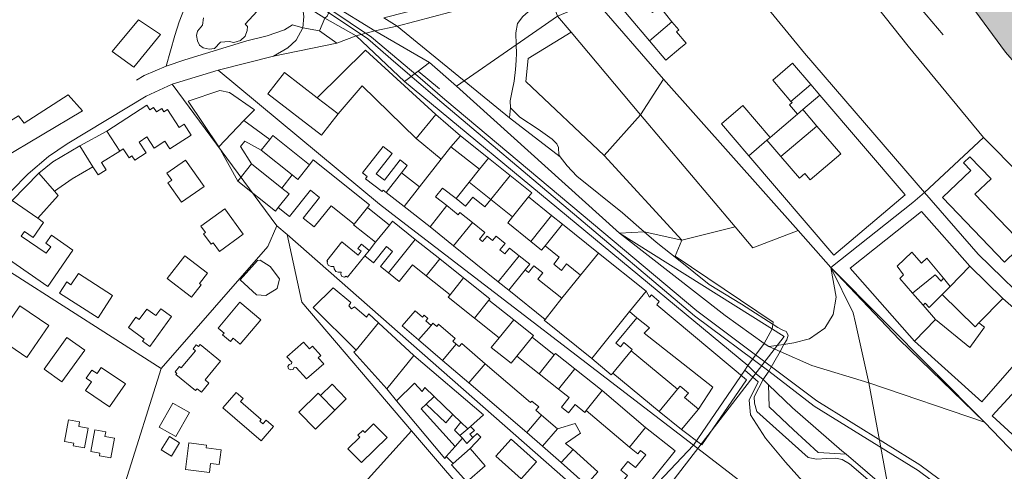
# Model space of a CAD drawing. Extents: x -26762 to 2117705, y -1331709 to 1788962.
# Drawn here: x 828103 to 1361083, y -643415 to -399065 of the extents above; entities that cross this region are included whole.
import ezdxf

# ---------------------------------------------------------------- set-up
doc = ezdxf.new("R2010")
doc.units = 0
doc.header["$MEASUREMENT"] = 0
for name, color, linetype, lineweight in [('buildings_Toll_száma__7_Toll_száma__7', 7, 'Continuous', 18), ('GR-10_Toll_száma__1', 1, 'Continuous', 18), ('parks_Toll_száma__8_Toll_száma__8', 250, 'Continuous', 18), ('railways_Toll_száma__4_Toll_száma__4', 4, 'Continuous', 18), ('roads_2_Toll_száma__2_Toll_száma__2', 2, 'Continuous', 18), ('roads_3_Toll_száma__3_Toll_száma__3', 3, 'Continuous', 18)]:
    doc.layers.add(name, color=color, linetype=linetype, lineweight=lineweight)

msp = doc.modelspace()

# ---------------------------------------------------------------- hatches: boundary and pattern name
at = {"layer": 'GR-10_Toll_száma__1', "linetype": 'Continuous', "lineweight": 0, "true_color": 0x3f0000}
h = msp.add_hatch(color=18, dxfattribs=at)
h.paths.add_polyline_path([(620722.874, 477949.301), (624913.359, 452614.117), (732409.341, 312112.219), (761284.362, 264385.649), (789386.082, 220558.962), (811762.364, 202926.536), (855864.702, 167625.524), (902360.169, 110830.007), (916883.458, 92713.94), (938056.69, 74568.609), (969846.93, 49110.463), (1007910.098, 17355.17), (1030887.947, -3400.862), (1049237.057, -23929.56), (1102008.717, -83082.176), (1147923.073, -140064.265), (1164869.482, -150884.512), (1173765.591, -154957.109), (1242264.036, -187602.119), (1249660.525, -191605.86), (1259260.068, -196792.63), (1262955.418, -236545.142), (1265267.411, -249602.284), (1266429.629, -256165.997), (1294363.917, -324962.131), (1300754.983, -332417.909), (1299984.938, -332607.217), (1361734.076, -416591.508), (1379552.842, -437177.075), (1385587.16, -431382.603), (1417262.084, -396769.021), (1450457.709, -438255.744), (1455810.89, -444507.46), (1507108.441, -505915.127), (1526800.369, -529488.091), (1513026.84, -540206.953), (1510649.208, -542321.37), (1480075.834, -569510.122), (1472845.156, -575940.328), (1497343.005, -603475.453), (1496875.19, -603858.925), (1494629.827, -605699.472), (1514716.588, -630018.496), (1517459.884, -627774.654), (1543464.443, -659258.744), (1554900.89, -649821.551), (1562709.384, -660172.389), (1589676.282, -688495.04), (1614846.976, -714931.184), (1627030.474, -704605.519), (1642747.075, -691285.505), (1654462.577, -707324.958), (1652794.139, -715717.123), (1652401.324, -717692.968), (1657324.125, -730782.262), (1664486.706, -738834.693), (1676823.286, -742837.603), (1688503.356, -741166.537), (1698537.309, -735445.682), (1704768.742, -721672.235), (1707207.962, -616804.809), (1700183.017, -609153.198), (1693633.174, -612494.583), (1688921.704, -600704.12), (1661408.752, -531852.912), (1660659.788, -529620.377), (1659482.619, -526111.439), (1650375.387, -498517.186), (1645824.683, -483380.053), (1635099.793, -465546.418), (1625192.687, -451477.677), (1610735.774, -432281.983), (1600010.009, -424758.523), (1585998.97, -421505.74), (1577709.276, -424816.852), (1566099.51, -436598.509), (1554342.952, -425818.906), (1556598.677, -423162.178), (1509922.327, -366515.596), (1498681.584, -353058.991), (1499425.173, -352453.371), (1495930.682, -348122.663), (1498010.506, -346464.914), (1489402.681, -324053.699), (1489210.927, -323475.415), (1486877.599, -316438.658), (1485788.107, -312962.164), (1477795.734, -288894.236), (1465321.648, -251330.248), (1461525.966, -250587.824), (1456906.611, -230942.672), (1452375.574, -211673.118), (1465168.104, -209588.614), (1459290.392, -190553.578), (1450110.789, -171829.052), (1445855.571, -174393.972), (1427942.899, -144307.684), (1421184.88, -137177.658), (1386463.585, -127132.475), (1364408.184, -127982.266), (1356857.297, -128355.726), (1351764.271, -128607.622), (1341766.046, -96098.022), (1321704.303, -70929.131), (1307809.793, -59088.255), (1257068.405, -15846.536), (1220578.753, 35129.802), (1237269.617, 60631.697), (1226352.742, 116378.36), (1224717.841, 124726.925), (1228844.656, 127562.608), (1229434.485, 130919.184), (1245308.299, 139966.757), (1246261.406, 140509.998), (1249222.262, 138952.489), (1250742.589, 139003.513), (1252567.163, 139772.754), (1254229.593, 141872.975), (1254562.931, 144131.046), (1253637, 146516.555), (1251765.712, 147997.629), (1250148.102, 148407.187), (1247675.075, 147901.78), (1238829.513, 160600.421), (1232077.017, 170294.268), (1235011.671, 172759.499), (1235162.374, 172886.096), (1234719.166, 179118.821), (1232858.212, 179617.842), (1227969.735, 180928.704), (1224544.701, 176698.853), (1222573.554, 176510.488), (1220761.031, 191331.448), (1228400.791, 193813.857), (1238715.791, 197165.538), (1244487.831, 182251.198), (1266957.869, 185578.584), (1263592.013, 194758.617), (1259592.979, 203402.38), (1252647.454, 219423.668), (1244623.316, 225521.152), (1230963.914, 220581.716), (1236097.028, 205851.152), (1225819.837, 202033.69), (1217997.016, 199127.904), (1210873.861, 210470.16), (1214650.526, 211587.88), (1217649.014, 214710.23), (1216795.481, 219195.348), (1214427.804, 221289.364), (1210992.29, 249256.521), (1209504.364, 261369.133), (1212526.593, 263431.324), (1214467.579, 266979.926), (1213505.03, 273325.72), (1209524.703, 276669.279), (1201709.112, 275745.41), (1198858.082, 272192.181), (1195794.747, 271589.339), (1173598.292, 267221.238), (1162730.038, 265855.385), (1158635.536, 271879.665), (1160990.235, 276055.835), (1161036.509, 280505.639), (1158260.884, 284642.1), (1152673.735, 286835.127), (1146099.185, 286083.932), (1115866.482, 326363.14), (1105018.132, 360547.789), (1105248.516, 404647.197), (1137963.101, 483235.407), (1093378.908, 492818.817), (1071725.157, 468536.246), (974246.831, 513142.573), (964217.672, 516701.851), (954357.586, 518410.098), (943754.089, 519542.725), (931140.057, 518897.192), (908608.722, 515350.164), (900889.35, 513785.715), (898719.785, 529108.792), (881703.04, 543259.512), (861659.873, 547022.431), (847857.033, 545729.395), (843742.511, 553443.823), (738575.325, 537294.489), (676256.99, 506929.266)], flags=0)
h.paths.add_polyline_path([(1312446.261, -73854.497), (1330512.855, -94911.558), (1321589.538, -102974.041)], flags=0)

# ---------------------------------------------------------------- linework, layer by layer
at = {"layer": 'buildings_Toll_száma__7_Toll_száma__7', "linetype": 'Continuous', "flags": 128}
for points in [[(1266429.629, -256165.997), (1262955.418, -236545.142), (1284398.329, -234421.712), (1296563.507, -230193.466), (1321843.78, -216672.495), (1357712.277, -301715.759), (1361236.692, -309446.703), (1370995.518, -328304.652), (1382893.222, -345665.203), (1400826.086, -372331.551), (1417262.084, -396769.021), (1385587.16, -431382.603), (1379552.842, -437177.075), (1361734.076, -416591.508), (1294363.917, -324962.131)], [(1150079.914, -379411.172), (1147040.74, -384343.313), (1168996.545, -410523.405), (1181177.563, -400225.147), (1174318.106, -391644.497), (1170617.564, -395112.708), (1163471.087, -387720.383), (1165877.797, -388284.603), (1162983.86, -377087.321)], [(889848.061, -424685.452), (904381.904, -407140.959), (892478.698, -399180.539), (878197.685, -416246.516)], [(1177894.865, -420996.127), (1168996.545, -410523.405), (1181177.563, -400225.147), (1184901.813, -404597.213), (1183645.517, -405659.814), (1188829.468, -411780.528), (1187653.644, -412763.603), (1186035.583, -414124.073)], [(989151.858, -441272.069), (1015354.269, -415536.329), (1053378.897, -450431.45), (1042742.974, -463258.875), (1013480.345, -434825.601), (1000430.824, -449948.815)], [(1246426.526, -422610.792), (1256318.393, -434179.399), (1245614.377, -443296.358), (1235712.51, -431727.692)], [(962413.897, -439154.16), (971362.292, -427596.794), (989151.858, -441272.069), (1000430.824, -449948.815), (991482.37, -461516.182)], [(1256318.393, -434179.399), (1261224.593, -439918.468), (1252038.285, -447734.364), (1249224.104, -450127.79), (1244873.998, -445052.017), (1246170.588, -443939.653), (1245614.377, -443296.358)], [(780499.537, -464760.514), (778366.052, -467037.957), (786503.871, -474206.131), (803674.023, -453907.156), (818423.55, -474354.599), (862187.898, -448342.548), (854278.933, -439675.699), (830527.887, -455025.731), (827511.321, -451047.851), (820253.992, -455655.081), (804752.18, -440673.291), (800173.762, -447166.372), (798553.887, -445446.777), (793240.147, -451145.502), (787755.465, -457003.221)], [(936353.917, -437380.261), (919249.319, -443189.371), (935844.37, -467787.783), (949518.448, -453588.272), (955122.951, -447761.262), (941677.979, -438401.715)], [(1222740.534, -472671.814), (1268863.367, -526525.079), (1307357.367, -493781.792), (1261224.593, -439918.468), (1252038.285, -447734.364), (1259616.134, -456589.261), (1272547.223, -471685.874), (1256003.727, -485778.441), (1253083.794, -482371.141), (1250209.319, -484814.212), (1240198.222, -473114.898), (1232620.314, -464270.001)], [(875303.134, -459350.177), (896896.306, -445327.427), (898541.634, -447817.185), (900559.334, -446519.076), (902135.195, -448918.422), (904986.127, -447075.223), (906175.419, -448892.277), (908052.708, -447663.339), (914395.442, -457380.959), (917075.846, -455626.754), (920921.238, -461499.561), (909436.978, -468961.884), (906701.706, -464765.661), (900849.135, -468571.171), (896904.808, -462517.777), (892708.643, -465243.049), (896553.976, -471125.855), (890390.17, -475139.532), (888814.428, -472720.186), (887288.491, -473721.194), (884196.355, -468992.854), (882369.36, -470172.087)], [(1207932.408, -455374.079), (1222740.534, -472671.814), (1232620.314, -464270.001), (1234429.493, -462720.656), (1219611.368, -445422.863)], [(1053378.897, -450431.45), (1066671.709, -461850.134), (1061526.254, -467839.858), (1056327.079, -474459.276), (1042742.974, -463258.875)], [(1232620.314, -464270.001), (1234429.493, -462720.656), (1249224.104, -450127.79), (1252038.285, -447734.364), (1259616.134, -456589.261), (1240198.222, -473114.898)], [(949518.448, -453588.272), (963538.273, -463821.229), (958843.518, -469693.612), (949962.487, -464761.089), (947715.757, -467587.873), (953529.623, -477112.366), (946104.722, -486388.688), (935844.37, -467787.783)], [(860725.739, -467334.246), (875303.134, -459350.177), (882369.36, -470172.087), (872363.163, -476273.113), (874889.147, -480348.099), (870492.986, -483072.189), (867758.954, -478665.97)], [(963538.273, -463821.229), (965160.29, -461790.771), (984957.658, -477537.937), (978630.886, -485440.719), (975684.695, -483093.282), (958843.518, -469693.612)], [(1066671.709, -461850.134), (1081820.296, -473989.789), (1076925.604, -479850.991), (1061526.254, -467839.858)], [(838488.622, -482023.205), (846114.27, -476008.125), (860725.739, -467334.246), (867758.954, -478665.97), (856440.891, -485079.255), (846940.374, -491913.28)], [(1026459.843, -492533.243), (1024877.074, -491303.876), (1024252.302, -492110.201), (1015293.554, -485097.183), (1016220.505, -483922.636), (1013722.062, -481957.85), (1024936.537, -467683.816), (1029774.311, -471462.446), (1021149.335, -482441.712), (1025509.302, -485847.514), (1034053.63, -474977.774), (1037895.967, -477980.513), (1034792.581, -481932.258)], [(1071393.896, -486898.453), (1064330.702, -495886.906), (1056974.486, -490143.372), (1053266.563, -494861.561), (1059388.41, -499647.79), (1050330.135, -511184.507), (1036165.213, -500120.679), (1044508.009, -489509.754), (1056327.079, -474459.276), (1061526.254, -467839.858), (1076925.604, -479850.991)], [(1081820.296, -473989.789), (1093555.002, -483389.239), (1083138.544, -496307.962), (1071393.896, -486898.453), (1076925.604, -479850.991)], [(1342459.451, -473208.69), (1339050.203, -476458.617), (1343035.748, -480612.222), (1327638.748, -495301.568), (1361182.982, -530250.235), (1363053.518, -528471.248), (1371249.844, -520649.506), (1345159.897, -493464.987), (1353899.283, -485126.443)], [(917881.403, -475011.848), (907819.657, -482052.563), (910517.055, -485888.556), (908378.235, -487375.954), (915736.759, -497809.583), (927937.443, -489261.472)], [(953529.623, -477112.366), (969992.518, -490219.798), (973924.146, -493343.066), (968050.732, -500678.515), (966499.304, -502609.388), (946104.722, -486388.688)], [(984957.658, -477537.937), (987012.914, -474960.027), (1017500.203, -499220.458), (1016321.485, -500693.524), (1009098.057, -509721.032), (996626.493, -499787.222), (987539.281, -511143.765), (981577.254, -506388.48), (990442.875, -495300.633), (985436.285, -491321.003), (974092.462, -505484.271), (968050.732, -500678.515), (973924.146, -493343.066), (969992.518, -490219.798), (975684.695, -483093.282), (978630.886, -485440.719)], [(823970.367, -496927.743), (838488.622, -482023.205), (846940.374, -491913.28), (848867.056, -494174.695), (837844.032, -506509.826)], [(1036165.213, -500120.679), (1026459.843, -492533.243), (1034792.581, -481932.258), (1044508.009, -489509.754)], [(1093555.002, -483389.239), (1105339.472, -492828.984), (1103596.689, -494988.731), (1094913.013, -505747.647), (1083138.544, -496307.962)], [(1071393.896, -486898.453), (1064330.702, -495886.906), (1069436.227, -500047.123), (1073385.149, -495160.354), (1079884.569, -500358.82), (1083138.544, -496307.962)], [(1103596.689, -494988.731), (1116028.077, -504952.305), (1104704.903, -519005.693), (1092273.515, -509042.12), (1094913.013, -505747.647)], [(843326.592, -543352.839), (811236.991, -521172.983), (810818.47, -515840.419), (823970.367, -496927.743), (837844.032, -506509.826), (841041.046, -508718.741), (835322.433, -516935.119), (830621.528, -513687.307), (828937.091, -516127.404), (842402.358, -525437.07), (844873.453, -521871.598), (842274.067, -520066.219), (845279.699, -515733.89), (856922.378, -523782.773)], [(1016321.485, -500693.524), (1028225.775, -510163.977), (1020770.521, -519500.121), (1008856.349, -510009.61), (1009098.057, -509721.032)], [(1062909.513, -521488.961), (1050330.135, -511184.507), (1059388.41, -499647.79), (1065439.491, -504563.604), (1066426.677, -503349.411), (1073174.911, -508749.349)], [(939085.864, -501417.508), (926240.172, -510811.826), (928720.29, -514186.528), (927685.762, -514950.433), (931812.743, -520554.898), (932797.036, -519830.697), (936249.401, -524521.163), (949145.446, -515067.142)], [(1116028.077, -504952.305), (1121920.342, -509667.177), (1112460.893, -521401.53), (1110587.227, -523710.507), (1104704.903, -519005.693)], [(1316183.601, -502914.065), (1277652.709, -533437.096), (1312549.405, -573053.83), (1323888.88, -561320.578), (1317134.522, -553570.562), (1311373.474, -546956.432), (1304529.648, -539115.886), (1306571.008, -537197.906), (1303039.588, -532346.971), (1311084.322, -524794.338), (1316209.042, -530784.701), (1319175.464, -528012.167), (1328160.889, -538975.412), (1331765.083, -543356.769), (1342359.434, -532489.133)], [(1014947.579, -526755.867), (1019695.295, -530543.965), (1026656.838, -521834.917), (1029891.725, -524404.062), (1023323.187, -532605.421), (1027652.918, -536051.046), (1042160.245, -517916.387), (1029857.851, -508123.578), (1028225.775, -510163.977), (1020770.521, -519500.121), (1017244.544, -523889.379)], [(1087165.192, -540922.514), (1062909.513, -521488.961), (1073174.911, -508749.349), (1079923.086, -514159.288), (1076971.468, -517811.924), (1078623.646, -519141.702), (1081061.612, -516106.044), (1084077.388, -518523.892), (1085981.408, -516155.093), (1090898.236, -520094.193), (1088017.089, -523667.243), (1090674.584, -525792.971), (1093253.492, -522598.143), (1098528.602, -526829.363)], [(1121920.342, -509667.177), (1141418.364, -525302.574), (1131727.266, -537315.563), (1124133.061, -531230.618), (1121332.503, -534704.143), (1117182.12, -531369.579), (1120204.327, -527617.358), (1112460.893, -521401.53)], [(1002401.314, -519311.659), (994271.229, -529463.833), (994748.977, -529846.66), (994523.195, -530825.344), (995306.037, -532039.987), (996772.587, -532628.657), (998192.916, -532577.042), (998315.297, -533867.787), (999157.075, -535262.782), (1000584.571, -535691.218), (1002074.722, -535670.016), (1001997.874, -536829.582), (1002530.366, -538102.748), (1003968.569, -538411.245), (1004871.624, -537896.568), (1005578.305, -538460.751), (1014947.579, -526755.867), (1017244.544, -523889.379), (1013064.16, -520554.638), (1011220.494, -522863.793), (1013012.078, -524294.396), (1011319.59, -526404.439)], [(1042160.245, -517916.387), (1055458.016, -528495.086), (1048194.175, -537592.356), (1040768.905, -531688.412), (1033525.419, -540725.801), (1027652.918, -536051.046)], [(917485.499, -526820.414), (908002.507, -539154.638), (921153.41, -549202.461), (926353.352, -542453.046), (925477.264, -541787.861), (929760.255, -536213.053)], [(1092828.464, -545466.032), (1087165.192, -540922.514), (1098528.602, -526829.363), (1104201.933, -531362.939), (1101733.79, -534428.42)], [(1141418.364, -525302.574), (1167157.051, -545924.904), (1158231.607, -556982.398), (1137821.694, -582312.331), (1112093.007, -561690.06), (1112475.835, -561212.312), (1121653.281, -549816.3), (1131727.266, -537315.563)], [(956761.706, -529272.359), (947449.458, -539787.559), (956331.654, -547910.144), (961329.028, -548369.659), (967412.304, -544445.508), (968682.926, -539262.92), (963732.336, -532573.573), (958312.27, -529181.512)], [(1055458.016, -528495.086), (1068357.683, -538751.43), (1061073.843, -547848.582), (1048194.175, -537592.356)], [(1121653.281, -549816.3), (1108614.738, -539369.134), (1111274.294, -536064.779), (1106407.23, -532165.974), (1103475.611, -535818.728), (1101733.79, -534428.42), (1092828.464, -545466.032), (1112475.835, -561212.312)], [(1360277.211, -549855.229), (1342359.434, -532489.133), (1331765.083, -543356.769), (1327418.766, -547801.184), (1345346.483, -565177.339), (1347378.788, -563099.302)], [(859858.521, -536300.327), (855872.16, -542446.897), (853620.761, -540983.579), (849735.342, -546970.742), (870506.451, -560393.617), (878388.171, -548269.942)], [(1317134.522, -553570.562), (1318210.998, -552476.899), (1320477.851, -554710.323), (1327418.766, -547801.184), (1331765.083, -543356.769), (1328160.889, -538975.412), (1326851.524, -540557.709), (1323632.128, -537058.639), (1311373.474, -546956.432)], [(1061073.843, -547848.582), (1060016.009, -549172.359), (1074289.216, -560526.831), (1082127.121, -550742.939), (1082630.832, -550115.902), (1068357.683, -538751.43)], [(997734.314, -544194.537), (986961.147, -554861.114), (1010285.941, -577829.233), (1022403.057, -563110.52), (1017141.667, -558249.37), (1015751.654, -559941.193), (1009273.946, -554452.85), (1007707.656, -555513.621), (1006327.481, -553845.442), (1007397.559, -552141.731)], [(1167157.051, -545924.904), (1168968.184, -549125.654), (1170125.19, -547942.464), (1174313.506, -551627.258), (1173023.491, -553319.671), (1221474.755, -593896.453), (1197266.866, -629034.133), (1186254.885, -620868.972), (1195500.854, -609723.369), (1203350.744, -597909.512), (1166112.505, -568709.134), (1168960.11, -565735.896), (1162242.112, -560296.135), (1158231.607, -556982.398)], [(828194.268, -553863.675), (816281.502, -571233.641), (831968.7, -581916.45), (843871.349, -564566.426)], [(947337.602, -551957.111), (935494.91, -565927.43), (938728.97, -568636.573), (937923.375, -569581.832), (942162.399, -573146.923), (943602.471, -571445.397), (947463.273, -574708.249), (958661.489, -561494.137)], [(1074289.216, -560526.831), (1087666.632, -571166.002), (1095504.536, -561382.11), (1082127.121, -550742.939)], [(1312549.405, -573053.83), (1348926.521, -605829.186), (1381547.016, -568581.14), (1360277.211, -549855.229), (1347378.788, -563099.302), (1350365.451, -565366.976), (1342379.578, -576500.019), (1323888.88, -561320.578)], [(910321.484, -559658.687), (898585.977, -575799.678), (894652.637, -572966.404), (895479.354, -571831.266), (886935.638, -565660.713), (891008.75, -560064.665), (892811.102, -561365.329), (896975.039, -555629.815), (901874.17, -559178.803), (904555.97, -555494.573)], [(1050835.535, -564468.42), (1047880.407, -561940.928), (1048957.887, -560677.268), (1047017.663, -559015.783), (1046141.596, -560040.628), (1042181.564, -556647.188), (1035173.446, -564775.951), (1044028.831, -572358.368)], [(1162242.112, -560296.135), (1150870.887, -574019.234), (1153299.213, -576003.607), (1155192.819, -573704.747), (1159710.894, -577431.488), (1159046.123, -578237.577), (1149085.088, -590238.973), (1148269.257, -591224.173), (1137821.694, -582312.331), (1158231.607, -556982.398)], [(1010285.941, -577829.233), (1009018.936, -579011.773), (1026812.78, -598737.178), (1041389.338, -580732.93), (1022403.057, -563110.52)], [(1056894.012, -583374.521), (1044028.831, -572358.368), (1050835.535, -564468.42), (1051822.426, -563304.227), (1053822.353, -565016.065), (1054829.303, -563841.99), (1063784.155, -571514.997), (1062495.321, -573007.413), (1064405.663, -574648.721)], [(1095504.536, -561382.11), (1106174.575, -569875.258), (1105469.333, -570761.109), (1097238.424, -581052.69), (1094085.097, -584994.14), (1083395.117, -576490.874), (1087666.632, -571166.002)], [(853553.863, -570943.706), (841261.93, -588171.43), (851001.314, -595079.056), (863293.189, -577861.331)], [(925802.588, -574760.357), (924845.755, -575914.728), (923711.325, -574968.013), (921938.721, -577097.584), (923202.558, -578145.064), (915437.309, -587479.378), (914581.457, -586774.312), (912214.612, -589620.387), (913159.931, -590415.983), (912686.514, -590993.198), (923324.783, -599786.163), (924160.672, -598791.081), (926429.651, -600664.511), (930538.924, -595718.687), (928459.057, -593996.377), (936858.782, -583905.796)], [(977790.178, -587177.528), (976750.492, -587121.389), (976103.772, -588257.59), (974831.727, -588600.085), (973685.526, -587953.306), (973333.031, -586681.203), (973999.751, -585545.12), (975271.854, -585192.624), (975346.694, -584373.052), (972784.098, -581417.87), (981800.823, -573530.971), (984939.807, -577099.567), (986578.281, -575669.216), (991068.149, -580785.815), (989731.205, -581957.942), (992671.551, -585295.361), (983343.355, -593430.425)], [(1080123.156, -585281.709), (1067357.501, -574346.145), (1065957.901, -575967.909), (1064405.663, -574648.721), (1056894.012, -583374.521), (1071201.904, -595629.214)], [(1105469.333, -570761.109), (1117502.971, -580342.327), (1109262.122, -590623.849), (1097238.424, -581052.69)], [(1041389.338, -580732.93), (1079250.62, -612807.037), (1072143.014, -619155.181), (1070635.011, -620506.301), (1066876.391, -616874.045), (1062570.911, -612708.551), (1052518.065, -602999.026), (1047397.145, -598058.704), (1046004.77, -600150.52), (1041740.765, -595735.266), (1032134.013, -605318.711), (1026812.78, -598737.178)], [(1117502.971, -580342.327), (1118067.154, -579635.646), (1128627.726, -588038.146), (1119842.694, -599026.468), (1109262.122, -590623.849)], [(1159046.123, -578237.577), (1184233.992, -598996.658), (1174272.958, -610998.054), (1149085.088, -590238.973)], [(1102583.885, -622484.974), (1071201.904, -595629.214), (1080123.156, -585281.709), (1104639.679, -606266.829), (1105374.744, -605411.155), (1109046.317, -608542.888), (1107435.244, -610413.408), (1110629.247, -613132.314)], [(863763.931, -599754.492), (876732.159, -608561.215), (885306.288, -596031.622), (872268.357, -587174.487), (869968.381, -590550.965), (867159.648, -588634.348), (864123.367, -593076.498), (866991.921, -595023.469)], [(1128627.726, -588038.146), (1143368.741, -599765.387), (1134734.887, -610554.598), (1133959.173, -611520.035), (1128723.709, -607349.05), (1125177.436, -611788.188), (1121375.275, -608755.686), (1125526.024, -603560.103), (1119842.694, -599026.468)], [(1375456.751, -590625.565), (1354502.14, -613362.238), (1382720.021, -639209.297), (1403584.043, -616572.092), (1393130.436, -606990.203), (1382119.774, -618925.4), (1373824.557, -611316.289), (1384905.749, -599291.507)], [(997166.405, -596342.093), (990890.143, -602465.142), (998643.657, -610361.059), (1004909.92, -604237.951)], [(1032134.013, -605318.711), (1058170.756, -636432.985), (1059006.351, -635487.902), (1063888.327, -630086.633), (1045398.865, -609617.107), (1048093.697, -607112.975), (1052518.065, -602999.026), (1047397.145, -598058.704), (1046004.77, -600150.52), (1041740.765, -595735.266)], [(945309.676, -600715.987), (938069.85, -609133.387), (958795.629, -626846.069), (965461.449, -619105.291), (961461.594, -615681.615), (959759.874, -617661.602), (958028.466, -616201.353), (958803.707, -615315.915), (947570.173, -605719.421), (949090.656, -603948.367)], [(990890.143, -602465.142), (989607.841, -601157.548), (979167.443, -611356.082), (988203.259, -620559.593), (998643.657, -610361.059)], [(1143368.741, -599765.387), (1166841.718, -619654.328), (1158207.923, -630433.538), (1134734.887, -610554.598)], [(1174272.958, -610998.054), (1186254.885, -620868.972), (1195500.854, -609723.369), (1188017.179, -603549.075), (1190061.727, -601091.104), (1185563.593, -597374.48), (1184233.992, -598996.658)], [(910974.906, -606503.362), (903627.627, -619570.208), (912638.006, -624613.497), (919995.345, -611536.71)], [(1063888.327, -630086.633), (1067816.01, -625409.742), (1066374.36, -623991.205), (1063550.824, -621194.485), (1066876.391, -616874.045), (1062570.911, -612708.551), (1058864.464, -617176.745), (1048093.697, -607112.975), (1045398.865, -609617.107)], [(865143.574, -620142.994), (863270.724, -630782.121), (857057.032, -629695.414), (857326.061, -628166.976), (852431.047, -627308.059), (854490.271, -615590.013), (860514.143, -616645.599), (860058.74, -619252.955)], [(1019700.365, -617755.515), (1014872.402, -622477.091), (1013768.917, -621370.557), (1011163.965, -623895.22), (1012237.51, -624991.578), (1005810.542, -631233.739), (1013126.603, -638697.066), (1026986.603, -625188.665)], [(1111170.632, -629835.801), (1102583.885, -622484.974), (1110629.247, -613132.314), (1119215.994, -620483.141)], [(1121258.792, -638645.519), (1127640.603, -631583.077), (1123569.214, -628418.983), (1131702.787, -622756.908), (1128823.068, -617619.815), (1119215.994, -620483.141), (1111170.632, -629835.801)], [(879351.796, -625566.979), (877488.946, -636206.166), (871265.313, -635109.4), (871534.283, -633590.961), (866629.21, -632741.985), (868698.552, -621003.999), (874732.424, -622059.643), (874267.022, -624666.941)], [(1059006.351, -635487.902), (1062674.499, -639199.625), (1071912.519, -631094.028), (1077748.553, -625008.38), (1075670.988, -622896.077), (1073347.508, -625172.398), (1070178.137, -628443.742), (1067816.01, -625409.742), (1063888.327, -630086.633)], [(1067816.01, -625409.742), (1070178.137, -628443.742), (1073347.508, -625172.398), (1071767.986, -623393.041), (1074290.223, -621327.897), (1072143.014, -619155.181), (1070635.011, -620506.301), (1066374.36, -623991.205)], [(1166841.718, -619654.328), (1182836.984, -632358.991), (1154265.747, -668050.918), (1144521.381, -660293.248), (1147553.883, -656491.087), (1143681.96, -653418.172), (1147056.995, -649188.026), (1151456.43, -652684.063), (1157067.958, -645667.073), (1153474.731, -642815.807), (1157262.829, -638068.091), (1161433.331, -641382.773), (1166964.27, -634465.309), (1164157.368, -632238.698), (1162726.824, -634020.282), (1158207.923, -630433.538)], [(910195.284, -635229.259), (914617.896, -628025.247), (909137.595, -624672.83), (904714.982, -631876.843)], [(919738.161, -627995.478), (917803.111, -642394.304), (930793.143, -644121.032), (931462.653, -639124.898), (936089.089, -639742.225), (937135.539, -631878.267), (929021.821, -630790.341), (929230.851, -629261.549)], [(1094052.423, -626094.664), (1085908.362, -635226.737), (1099636.678, -647408.007), (1107780.68, -638285.933)], [(1062674.499, -639199.625), (1061890.498, -639875.008), (1070135.62, -649193.852), (1080137.582, -640422.755), (1071912.519, -631094.028)], [(1121258.792, -638645.519), (1134687.881, -650695.02), (1141069.633, -643642.577), (1127640.603, -631583.077)]]:
    msp.add_lwpolyline(points, close=True, dxfattribs=at)
msp.add_lwpolyline([(927555.999, -398047.629), (927072.979, -401944.845), (924283.012, -405318.431), (923749.087, -407675.32), (924271.895, -410588.457), (925489.061, -412765.682), (927330.468, -414226.58), (930676.158, -414966.347), (933468.294, -414612.827), (936778.371, -411222.312), (941531.004, -410790.365), (943987.3, -411424.879), (947613.85, -410326.273), (950197.504, -408021.488), (951295.848, -404917.918), (951498.302, -402809.077), (950146.533, -401411.071), (963341.564, -387048.73)], dxfattribs=at)
at = {"layer": 'GR-10_Toll_száma__1', "linetype": 'Continuous', "flags": 128}
msp.add_lwpolyline([(938056.69, 74568.609), (969846.93, 49110.463), (1007910.098, 17355.17), (1030887.947, -3400.862), (1049237.057, -23929.56), (1102008.717, -83082.176), (1147923.073, -140064.265), (1164869.482, -150884.512), (1173765.591, -154957.109), (1242264.036, -187602.119), (1249660.525, -191605.86), (1259260.068, -196792.63), (1262955.418, -236545.142), (1265267.411, -249602.284), (1266429.629, -256165.997), (1294363.917, -324962.131), (1300754.983, -332417.909), (1299984.938, -332607.217), (1361734.076, -416591.508)], dxfattribs=at)
at = {"layer": 'parks_Toll_száma__8_Toll_száma__8', "linetype": 'Continuous', "flags": 128}
msp.add_lwpolyline([(1376153.742, -643640.605), (1350281.253, -616887.377), (1267234.367, -533125.576), (1249461.704, -513200.292), (1176524.782, -431168.215), (1139635.48, -388599.664), (1131042.645, -377198.73), (1121969.519, -379395.197), (1113368.155, -381294.444), (1080216.242, -389988.854), (1032451.32, -402537.05), (1020306.416, -405025.385), (1049845.584, -422190.095), (1064569.868, -435057.257), (1152701.582, -514629.008), (1241833.746, -570416.251), (1167724.251, -666650.358), (1276073.212, -767071.842), (1287732.654, -785831.011), (1294772.053, -799502.813), (1331165.034, -888869.249), (1350295.999, -888762.203), (1360034.164, -934830.504), (1415593.413, -1013029.911)], dxfattribs=at)
at = {"layer": 'railways_Toll_száma__4_Toll_száma__4', "linetype": 'Continuous', "flags": 128}
for points in [[(501608.102, 33754.858), (628272.218, -106495.46), (687294.88, -173965.129), (715075.914, -195889.541), (740318.683, -215818.932), (782001.633, -249315.628), (797712.298, -262798.625), (836753.736, -294849.699), (967012.22, -378480.253), (992294.983, -393329.791), (994656.38, -394793.759), (1016580.324, -409433.462), (1031783.419, -422503.455), (1056557.516, -443900.104), (1193428.181, -559360.253), (1233582.649, -589207.861), (1258121.217, -608153.077), (1314376.709, -642955.837), (1355904.835, -673881.574)], [(1358008.674, -671543.956), (1315335.173, -639831.442), (1259548.551, -605221.453), (1194594.575, -556587.092), (1058197.644, -442189.758), (1043581.586, -429623.24), (1018485.487, -408564.696), (995367.114, -392977.924), (967583.664, -376543.593), (838345.517, -292859.063), (799265.378, -260587.756), (783217.199, -246682.759), (759710.857, -227363.632), (757610.754, -225681.203), (744482.508, -215183.505), (716653.423, -192928.804), (688864.042, -170724.338), (630078.837, -103686.078), (625935.952, -99081.537), (622796.377, -95612.939), (503703.89, 36422.53)]]:
    msp.add_lwpolyline(points, dxfattribs=at)
at = {"layer": 'roads_2_Toll_száma__2_Toll_száma__2', "linetype": 'Continuous', "flags": 128}
for points in [[(1020306.416, -405025.385), (997488.473, -391060.416), (963600.696, -370259.967), (926072.94, -346057.967), (842103.402, -289841.198), (801980.345, -254673.683), (759797.678, -219434.006), (755556.646, -216208.909), (750105.614, -211286.638), (689418.155, -159867.42), (623026.191, -90564.208), (612202.687, -79270.105), (542739.977, 1771.442), (518351.219, 30845.95), (498433.784, 56744.001), (472110.116, 88379.978), (452415.345, 123196.87), (433800.969, 176707.709)], [(787104.866, -264026.016), (843607.352, -309500.421), (921451.887, -354690.833), (927582.827, -357937.089), (944280.421, -368555.863), (980961.595, -390482.825), (993295.797, -398275.787), (1010280.058, -407766.234)], [(980961.595, -390482.825), (981971.427, -397288.906), (981324.653, -403515.196), (977705.865, -410073.943), (973260.671, -414327.771), (965494.413, -418751.993)], [(1080216.242, -389988.854), (1032451.32, -402537.05)], [(1020306.416, -405025.385), (1010280.058, -407766.234)], [(1032451.32, -402537.05), (1020306.416, -405025.385)], [(1233600.765, -575977.737), (1231091.083, -574222.889), (1210020.254, -559058.214), (1152701.582, -514629.008), (1064569.868, -435057.257), (1049845.584, -422190.095), (1020306.416, -405025.385)], [(1010280.058, -407766.234), (999796.151, -411784.403), (965494.413, -418751.993)], [(1010280.058, -407766.234), (1036464.646, -432471.268), (1222310.736, -586111.253), (1226683.735, -590697.153), (1230615.599, -593780.422), (1233459.312, -596547.261), (1246365.458, -609093.682), (1273209.187, -632252.582), (1275408.107, -634135.598), (1298661.561, -653943.241)], [(965494.413, -418751.993), (935528.94, -426365.198)], [(935528.94, -426365.198), (910573.497, -433987.985), (896485.422, -440394.915), (853802.65, -466143.348), (843671.967, -473003.652), (832656.421, -482378.776), (814125.031, -501189.687), (798494.181, -519917.723), (787162.424, -533731.057)], [(1267234.367, -533125.576), (1270029.551, -549192.36), (1268374.373, -558532.75), (1263970.521, -565946.877), (1255705.828, -571798.181), (1247082.93, -573957.306), (1241738.063, -574765.762), (1233600.765, -575977.737)], [(1287755.865, -595597.832), (1256851.138, -586145.194), (1239695.543, -578573.769), (1233600.765, -575977.737)], [(1350281.253, -616887.377), (1287755.865, -595597.832)]]:
    msp.add_lwpolyline(points, dxfattribs=at)
at = {"layer": 'roads_3_Toll_száma__3_Toll_száma__3', "linetype": 'Continuous', "flags": 128}
for points in [[(1253748.205, -341052.601), (1266655.06, -334848.7), (1327958.101, -407341.92)], [(1410818.547, -524373.2), (1349861.142, -462782.21), (1309091.586, -413470.632), (1271600.931, -366048.446), (1259272.29, -348845.353)], [(1203986.962, -356359.058), (1211884.887, -366895.874), (1220005.464, -376983.997), (1252838.594, -417198.557), (1317834.683, -492573.633), (1346987.851, -525996.347), (1379908.747, -558121.285)], [(1267234.367, -533125.576), (1249461.704, -513200.292), (1176524.782, -431168.215), (1139635.48, -388599.664), (1131042.645, -377198.73)], [(1063935.474, -381602.58), (1062885.223, -388416.498), (1025237.898, -398014.381), (1032451.32, -402537.05)], [(1113368.155, -381294.444), (1116428.09, -389782.659), (1119294.82, -397119.713), (1126554.092, -405732.725)], [(921572.743, -385032.075), (917286.645, -392826.904), (914402.825, -400240.006)], [(1064569.868, -435057.257), (1096882.687, -412657.654), (1119294.82, -397119.713), (1139635.48, -388599.664)], [(1093771.811, -446669.879), (1093523.721, -442958.35), (1094645.35, -437604.879), (1095776.27, -432371.465), (1096443.574, -426055.295), (1096842.499, -421157.565), (1097085.759, -417218.933), (1096882.687, -412657.654), (1096590.776, -406205.818), (1097590.989, -401091.635), (1100463.14, -397348.528), (1103338.56, -394745.46), (1108161.879, -392503.9), (1116428.09, -389782.659), (1123029.135, -387931.602), (1124414.602, -387009.766), (1124936.165, -385052.812)], [(999796.151, -411784.403), (990315.876, -405028.31), (993295.797, -398275.787), (994562.329, -397173.245), (997488.473, -391060.416)], [(990315.876, -405028.31), (981324.653, -403515.196), (975724.906, -401762.102), (971487.857, -404637.135), (962149.48, -407722.051), (951132.49, -410567.052), (917461.493, -420798.424), (907321.417, -424168.612)], [(911998.878, -407675.942), (914402.825, -400240.006)], [(1093279.699, -452107.069), (1032451.32, -402537.05)], [(907321.417, -424168.612), (911998.878, -407675.942)], [(1126554.092, -405732.725), (1103288.587, -420145.608), (1102165.863, -432459.193), (1144459.537, -472609.611), (1186589.971, -518389.164), (1182829.14, -526987.108), (1235999.312, -562681.668), (1235407.653, -566348.238), (1231091.083, -574222.889), (1222310.736, -586111.253), (1220555.592, -588670.935)], [(1126554.092, -405732.725), (1164240.685, -450456.021), (1215353.399, -511118.867), (1224896.63, -522455.412), (1249461.704, -513200.292)], [(907321.417, -424168.612), (895520.861, -429309.027), (891295.996, -431814.125)], [(1192894.994, -629338.325), (1032518.61, -506309.256), (1022832.354, -498871.935), (935528.94, -426365.198)], [(1049845.584, -422190.095), (1043837.937, -426854.705), (1036464.646, -432471.268)], [(1043837.937, -426854.705), (1055401.171, -436503.147)], [(1176524.782, -431168.215), (1164240.685, -450456.021), (1144459.537, -472609.611)], [(910573.497, -433987.985), (967282.291, -510574.15), (972814.798, -515246.898), (1151929.276, -672527.2), (1273379.195, -777906.124), (1284290.261, -793000.811), (1287446.985, -800339.577), (1336107.389, -908808.778), (1347031.847, -911473.326)], [(1093771.811, -446669.879), (1093279.699, -452107.069), (1120695.641, -473199.31)], [(1119961.263, -472244.958), (1119735.298, -468173.553), (1118946.707, -466238.863), (1116271.988, -463643.025), (1108752.94, -458378.538), (1098882.023, -451730.14), (1093771.811, -446669.879)], [(1349861.142, -462782.21), (1317834.683, -492573.633), (1311552.909, -497936.637)], [(1244158.193, -569669.963), (1243019.372, -567773.206), (1240844.724, -566860.35), (1238512.145, -565596.555), (1218815.999, -553030.042), (1201399.186, -542277.019), (1184697.18, -529018.173), (1172673.187, -519497.013), (1166196.306, -513868.673), (1154386.797, -503588.766), (1129683.9, -483682.563), (1124456.584, -478131.603), (1120695.641, -473199.31), (1119961.263, -472244.958)], [(1311552.909, -497936.637), (1267234.367, -533125.576)], [(967282.291, -510574.15), (962335.952, -521795.141), (904735.606, -587736.196), (885323.055, -649082.646), (880462.553, -691494.687), (882825.56, -707928.925), (901381.52, -769639.562), (945825.663, -901174.271), (1063537.333, -999470.999), (1113431.996, -1039476.294), (1166327.299, -1082769.363), (1216879.079, -1124958.575), (1231706.377, -1142396.426), (1254156.623, -1188149.778)], [(1152701.582, -514629.008), (1166196.306, -513868.673), (1186589.971, -518389.164), (1215353.399, -511118.867)], [(972814.798, -515246.898), (980778.968, -551824.559), (1040258.632, -621496.964), (1118521.435, -712710.648), (1192120.203, -801206.746), (1227277.146, -856025.282), (1316798.356, -986496.124)], [(798494.181, -519917.723), (904735.606, -587736.196)], [(1267234.367, -533125.576), (1279199.912, -557626.653), (1280467.297, -563154.232), (1287755.865, -595597.832)], [(1304205.042, -572074.544), (1267234.367, -533125.576)], [(1233582.649, -589207.861), (1239695.543, -578573.769), (1241738.063, -574765.762), (1243382.382, -572345.429), (1244158.193, -569669.963)], [(1350281.253, -616887.377), (1304205.042, -572074.544)], [(1151929.276, -672527.2), (1192894.994, -629338.325), (1220555.592, -588670.935)], [(1220555.592, -588670.935), (1227908.384, -594994.459), (1223020.015, -604865.768), (1223773.002, -612830.353), (1231808.937, -625398.019), (1242661.872, -638482.327), (1254831.654, -652104.42), (1270926.231, -666619.701), (1296839.144, -684833.019)], [(1365360.933, -715218.127), (1347523.826, -699432.535), (1338953.358, -692711.815), (1335440.779, -689751.023), (1309504.909, -666957.491), (1277367.429, -639337.257), (1273390.724, -637073.738), (1269745.63, -636232.201), (1265053.94, -636504.504), (1259352.268, -636770.844), (1254956.655, -636014.877), (1227153.925, -610990.283), (1225859.75, -606612.566), (1225690.655, -603071.505), (1230615.599, -593780.422), (1233582.649, -589207.861)], [(1233459.312, -596547.261), (1233798.512, -608539.473), (1246905.658, -620917.078), (1260313.567, -633166.457), (1275408.107, -634135.598)], [(1287755.865, -595597.832), (1298661.561, -653943.241)], [(1383752.515, -650645.593), (1376153.742, -643640.605), (1350281.253, -616887.377)], [(901381.52, -769639.562), (912540.907, -764695.366), (936467.882, -736486.148), (1040258.632, -621496.964)], [(1192894.994, -629338.325), (1299553.218, -711249.504), (1312288.621, -725614.949)]]:
    msp.add_lwpolyline(points, dxfattribs=at)

doc.saveas('drawing.dxf')
